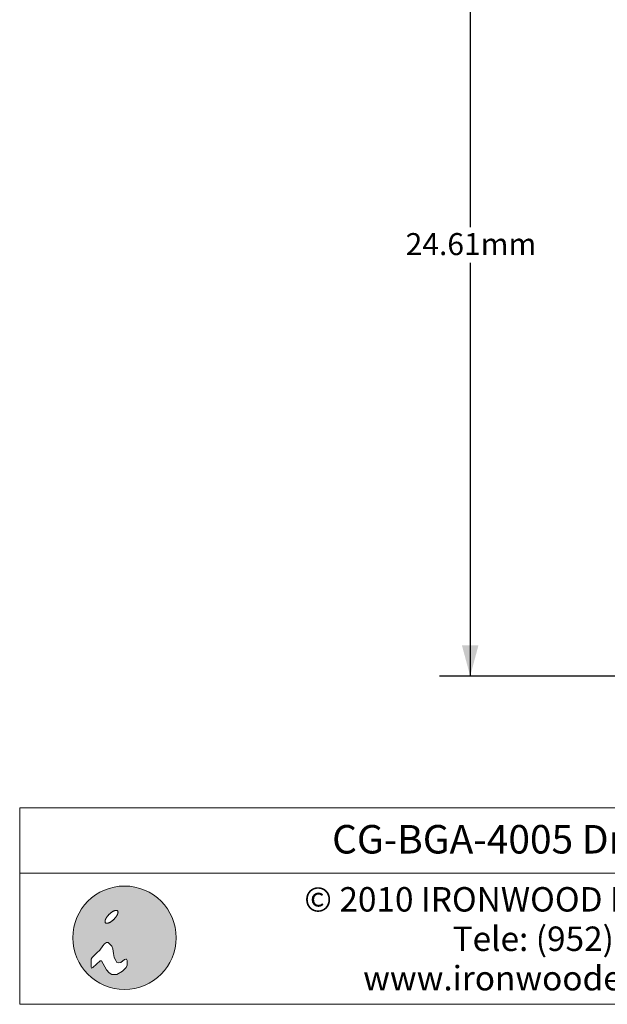
# Model space of a CAD drawing. Units: millimetres. Extents: x -42.1 to 45.8, y -37.8 to 29.7.
# Drawn here: x -42.1 to -21.9, y -37.8 to -3.9 of the extents above; entities that cross this region are included whole.
import ezdxf

# ---------------------------------------------------------------- set-up
doc = ezdxf.new("R2010")
doc.units = ezdxf.units.MM
doc.header["$LTSCALE"] = 4.233329
doc.header["$PDMODE"] = 1
doc.header["$PDSIZE"] = -2
doc.layers.get('0').update_dxf_attribs({"lineweight": 15})
doc.layers.add('Dimension', color=7, linetype='Continuous', lineweight=5)
doc.layers.add('None', color=7, linetype='Continuous', lineweight=5)
doc.styles.add('Arial', font='Arial')
doc.styles.add('Arial (bold)', font='Arial')
doc.styles.add('Helvetica', font='Helvetica')
doc.dimstyles.new('ASME', dxfattribs={"dimtxt": 0.75792, "dimasz": 1.058332, "dimexe": 1.058332, "dimexo": 0.529166, "dimgap": 0, "dimtad": 0, "dimtih": 1, "dimtoh": 1, "dimzin": 3, "dimdsep": 46, "dimtxsty": 'Helvetica', "dimblk": 'VW_FILLEDARROW', "dimcen": 0, "dimadec": 0, "dimazin": 0, "dimtfac": 1, "dimtix": 1, "dimtofl": 0, "dimtmove": 0, "dimatfit": 0, "dimldrblk": 'VW_FILLEDARROW', "dimfxl": 1, "dimfrac": 2, "dimtolj": 1, "dimtzin": 3, "dimarcsym": 0})

# ---------------------------------------------------------------- blocks, each defined once
blk = doc.blocks.new('IE i logo')
at = {"layer": 'None', "linetype": 'Continuous', "lineweight": 0}
h = blk.add_hatch(color=7, dxfattribs=at)
edge = h.paths.add_edge_path()
edge.add_arc((0, 0), 2.671, 0, 360, ccw=False)
at = {"layer": 'None', "color": 7, "linetype": 'Continuous', "lineweight": 5}
blk.add_circle((0, 0), 2.671, dxfattribs=at)
at = {"color": 7, "linetype": 'Continuous', "lineweight": 5}
for points in [[(-0.936, 1.034), (-0.922, 1.056), (-0.906, 1.078), (-0.89, 1.1), (-0.874, 1.122), (-0.856, 1.143), (-0.837, 1.164), (-0.818, 1.186), (-0.797, 1.206), (-0.776, 1.227), (-0.755, 1.246), (-0.734, 1.265), (-0.713, 1.283), (-0.691, 1.299), (-0.669, 1.315), (-0.647, 1.331), (-0.625, 1.345), (-0.603, 1.358), (-0.582, 1.37), (-0.561, 1.38), (-0.541, 1.389), (-0.521, 1.397), (-0.502, 1.403), (-0.483, 1.409), (-0.465, 1.412), (-0.448, 1.415), (-0.432, 1.416), (-0.417, 1.415), (-0.404, 1.413), (-0.391, 1.41), (-0.38, 1.405), (-0.369, 1.399), (-0.36, 1.391), (-0.353, 1.382), (-0.346, 1.372), (-0.342, 1.36), (-0.338, 1.348), (-0.336, 1.334), (-0.336, 1.319), (-0.337, 1.303), (-0.339, 1.286), (-0.343, 1.268), (-0.348, 1.249), (-0.354, 1.23), (-0.362, 1.211), (-0.371, 1.19), (-0.382, 1.17), (-0.393, 1.148), (-0.406, 1.126), (-0.421, 1.104), (-0.436, 1.082), (-0.452, 1.06), (-0.469, 1.039), (-0.486, 1.017), (-0.505, 0.996), (-0.524, 0.975), (-0.545, 0.954), (-0.566, 0.934), (-0.587, 0.914), (-0.608, 0.895), (-0.63, 0.878), (-0.651, 0.861), (-0.673, 0.845), (-0.695, 0.83), (-0.717, 0.815), (-0.739, 0.802), (-0.76, 0.791), (-0.781, 0.78), (-0.802, 0.771), (-0.821, 0.763), (-0.84, 0.757), (-0.859, 0.752), (-0.877, 0.748), (-0.894, 0.746), (-0.91, 0.745), (-0.925, 0.745), (-0.939, 0.747), (-0.951, 0.751), (-0.963, 0.755), (-0.973, 0.762), (-0.982, 0.77), (-0.989, 0.779), (-0.996, 0.789), (-1.001, 0.8), (-1.004, 0.813), (-1.006, 0.826), (-1.007, 0.841), (-1.006, 0.857), (-1.003, 0.874), (-1, 0.892), (-0.994, 0.911), (-0.988, 0.93), (-0.98, 0.95), (-0.971, 0.97), (-0.961, 0.991), (-0.949, 1.012)], [(-1.632, -1.543), (-1.257, -1.191), (-1.191, -1.191), (-0.926, -1.654), (-0.794, -1.808), (-0.661, -1.896), (-0.397, -1.896), (-0.11, -1.72), (0.088, -1.543), (0.132, -1.411), (0.132, -1.169), (0.11, -1.102), (0.066, -1.102), (0, -1.124), (-0.198, -1.279), (-0.285, -1.301), (-0.397, -1.279), (-0.441, -1.168), (-0.529, -1.014), (-0.573, -0.816), (-0.595, -0.573), (-0.661, -0.441), (-0.75, -0.331), (-0.838, -0.254), (-0.926, -0.254), (-1.036, -0.309), (-1.124, -0.419), (-1.279, -0.639), (-1.428, -0.772), (-1.669, -1.014), (-1.72, -1.102), (-1.72, -1.257), (-1.72, -1.411), (-1.72, -1.499), (-1.698, -1.565)]]:
    blk.add_wipeout(points, dxfattribs=at).dxf.layer = 'None'
at = {"layer": 'None', "color": 7, "linetype": 'Continuous', "lineweight": 5}
blk.add_lwpolyline([(-1.632, -1.543), (-1.257, -1.191), (-1.191, -1.191), (-0.926, -1.654), (-0.794, -1.808), (-0.661, -1.896), (-0.397, -1.896), (-0.11, -1.72), (0.088, -1.543), (0.132, -1.411), (0.132, -1.169), (0.11, -1.102), (0.066, -1.102), (0, -1.124), (-0.198, -1.279), (-0.285, -1.301), (-0.397, -1.279), (-0.441, -1.168), (-0.529, -1.014), (-0.573, -0.816), (-0.595, -0.573), (-0.661, -0.441), (-0.75, -0.331), (-0.838, -0.254), (-0.926, -0.254), (-1.036, -0.309), (-1.124, -0.419), (-1.279, -0.639), (-1.428, -0.772), (-1.669, -1.014), (-1.72, -1.102), (-1.72, -1.257), (-1.72, -1.411), (-1.72, -1.499), (-1.698, -1.565)], close=True, dxfattribs=at)
blk.add_lwpolyline([(-1.72, -1.141), (-1.72, -1.455), (-1.72, -1.477), (-1.714, -1.516)], dxfattribs=at)
blk.add_open_spline([(-0.936, 1.034), (-0.881, 1.123), (-0.714, 1.29), (-0.536, 1.4), (-0.394, 1.425), (-0.327, 1.357), (-0.351, 1.215), (-0.462, 1.037), (-0.628, 0.871), (-0.806, 0.76), (-0.948, 0.736), (-1.016, 0.803), (-0.991, 0.945), (-0.936, 1.034)], degree=2, dxfattribs=at)
blk = doc.blocks.new('©2006_address')
at = {"layer": 'None', "color": 7, "insert": (0, 2.061), "char_height": 1.2632, "width": 36.73828, "attachment_point": 2, "line_spacing_factor": 0.96736, "style": 'Arial'}
blk.add_mtext('© 2010 IRONWOOD ELECTRONICS, INC.\\PTele: (952) 229-8200\\Pwww.ironwoodelectronics.com', dxfattribs=at)
blk = doc.blocks.new('Group')
at = {"color": 7, "linetype": 'Continuous', "lineweight": 5}
blk.add_wipeout([(-50.813, 1.693), (-0.203, 1.693), (-0.203, -5.08), (-50.813, -5.08)], dxfattribs=at).dxf.layer = 'Dimension'
at = {"layer": 'Dimension', "color": 7, "linetype": 'Continuous', "lineweight": 5}
blk.add_lwpolyline([(-50.813, 1.693), (-0.203, 1.693), (-0.203, -5.08), (-50.813, -5.08)], close=True, dxfattribs=at)
at = {"layer": 'None', "color": 7}
blk.add_blockref('©2006_address', (-20.443, -1.085), dxfattribs=at)
blk.add_blockref('IE i logo', (-45.398, -1.64), dxfattribs=at)
at = {"color": 7, "linetype": 'Continuous', "lineweight": 5}
blk.add_wipeout([(-50.813, 5.08), (-0.203, 5.08), (-0.203, 1.693), (-50.813, 1.693)], dxfattribs=at).dxf.layer = 'Dimension'
at = {"layer": 'Dimension', "color": 7, "linetype": 'Continuous', "lineweight": 5}
blk.add_lwpolyline([(-50.813, 5.08), (-0.203, 5.08), (-0.203, 1.693), (-50.813, 1.693)], close=True, dxfattribs=at)
at = {"layer": 'None', "color": 7, "insert": (-24.312, 4.185), "char_height": 1.47351, "attachment_point": 2, "line_spacing_factor": 0.992596, "style": 'Arial (bold)'}
blk.add_mtext('CG-BGA-4005 Drawing', dxfattribs=at)
blk = doc.blocks.new('CG-BGA-4005 title block')
at = {"layer": 'None', "color": 7}
blk.add_blockref('Group', (0, 0), dxfattribs=at)
blk = doc.blocks.new('*D13')
at = {"layer": 'Defpoints', "color": 0, "lineweight": 0}
for p in [(-26.6, -1.879), (-15.421, -1.879), (-14, -26.491)]:
    blk.add_point(p, dxfattribs=at)
at = {"layer": 'Dimension', "color": 0, "linetype": 'Continuous', "lineweight": -2}
for p, q in [((-15.95, -1.879), (-27.658, -1.879)), ((-26.6, -1.879), (-26.6, -26.491)), ((-14.529, -26.491), (-27.658, -26.491))]:
    blk.add_line(p, q, dxfattribs=at)
at = {"layer": 'Dimension', "color": 0, "lineweight": -2}
for points in [[(-26.6, -1.879), (-26.316, -2.937), (-26.884, -2.937)], [(-26.6, -26.491), (-26.884, -25.433), (-26.316, -25.433)]]:
    blk.add_solid(points, dxfattribs=at)
at = {"color": 0, "linetype": 'Continuous', "lineweight": -2}
blk.add_wipeout([(-28.822, -12.252), (-24.378, -12.252), (-24.378, -11.035), (-28.822, -11.035)], dxfattribs=at).dxf.layer = 'Dimension'
at = {"layer": 'Dimension', "color": 0, "insert": (-28.822, -11.23), "char_height": 0.7579, "attachment_point": 1, "line_spacing_factor": 0.96736, "style": 'Helvetica'}
blk.add_mtext('24.61mm', dxfattribs=at)
blk = doc.blocks.new('VW_FILLEDARROW')
at = {"color": 0, "lineweight": -2}
blk.add_solid([(0, 0), (1, 0.268), (1, -0.268)], dxfattribs=at)

msp = doc.modelspace()

# ---------------------------------------------------------------- block references
at = {"layer": 'None', "color": 7, "xscale": 0.6666660000000001, "yscale": 0.6666660000000001, "zscale": 0.6666660000000001}
msp.add_blockref('CG-BGA-4005 title block', (-8.24022, -34.41092), dxfattribs=at)

# ---------------------------------------------------------------- dimensions: what is measured, and where the dimension line sits
at = {"layer": 'Dimension', "color": 1, "linetype": 'Continuous', "lineweight": 9}
dim = msp.add_linear_dim(base=(-26.6, -1.87883), p1=(-14, -26.49133), p2=(-15.42083, -1.87883), angle=90, dimstyle='ASME', override={"dimgap": 0.132292, "dimpost": '<>mm', "dimtxsty": 'Arial'}, dxfattribs=at)
dim.commit()
dim.dimension.update_dxf_attribs({"geometry": '*D13', "text_midpoint": (-26.6, -11.64389), "dimtype": 128})

doc.saveas('drawing.dxf')
